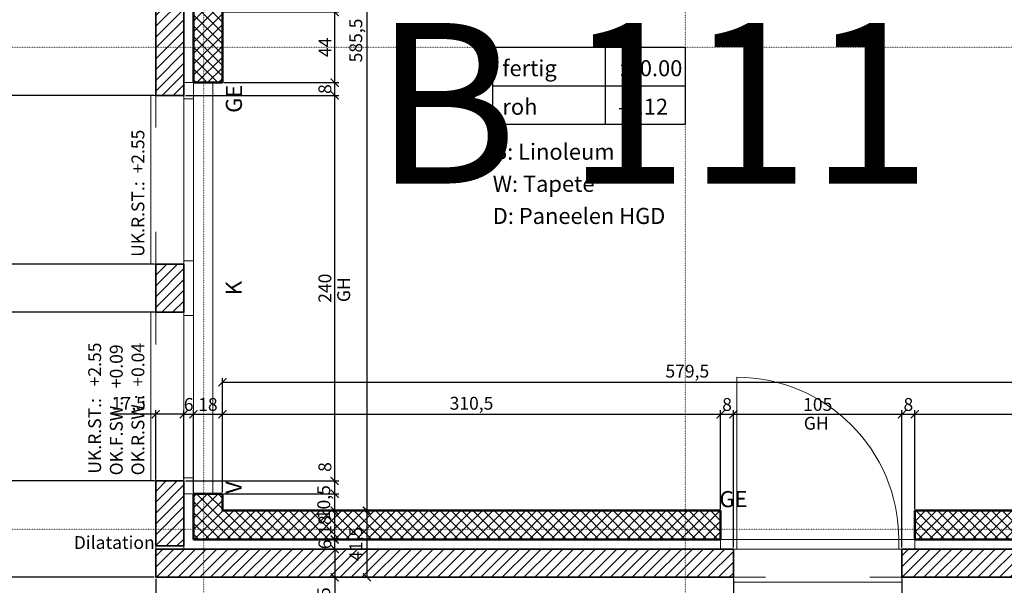
# Model space of a CAD drawing. Units: millimetres. Extents: x -7926 to 76074, y -2195 to 77810.
# Drawn here: x 31626 to 37762, y 13760 to 17282 of the extents above; entities that cross this region are included whole.
import ezdxf

# ---------------------------------------------------------------- set-up
doc = ezdxf.new("R2010")
doc.units = ezdxf.units.MM
doc.header["$LTSCALE"] = 2.5
doc.linetypes.add('PUNKTIERT', pattern=[0.25, 0, -0.25])
for name, color, linetype, lineweight in [('A_ACHSENRASTER', 7, 'PUNKTIERT', 18), ('A_ALLG_STIFT25', 7, 'Continuous', 25), ('A_BEMASSUNG', 7, 'Continuous', 18), ('A_DILATATION', 7, 'Continuous', 20), ('A_FENSTER', 7, 'Continuous', 15), ('A_RAUMNUMMER', 254, 'Continuous', 25), ('A_TEXT18', 7, 'Continuous', 18), ('A_TEXT25', 7, 'Continuous', 25), ('A_WT_BACKSTEIN', 7, 'Continuous', 35), ('A_WT_BETON', 7, 'Continuous', 50), ('A_WT_BETON_SCHRAF', 7, 'Continuous', 13), ('A_WT_SCHRAFFUR', 7, 'Continuous', 13)]:
    doc.layers.add(name, color=color, linetype=linetype, lineweight=lineweight)
doc.styles.add('ARIAL', font='arial.ttf', dxfattribs={"height": 3.5})
doc.styles.get("Standard").update_dxf_attribs({"font": 'arial.ttf'})
doc.styles.add('VERA', font='arial.ttf')
doc.dimstyles.new('Kopie von Klinik St. Urban', dxfattribs={"dimtxt": 80, "dimasz": 50, "dimexe": 25, "dimexo": 10, "dimgap": 10, "dimtad": 1, "dimlfac": 0.1, "dimtxsty": 'Standard', "dimblk": 'ARCHTICK', "dimcen": 25, "dimclrt": 256, "dimadec": 0, "dimazin": 0, "dimtfac": 1, "dimtmove": 0, "dimatfit": 3, "dimldrblk": 'ARCHTICK', "dimfxl": 1, "dimarcsym": 0})
pattern_1 = [(45, (64989.614, 13453.85), (-33.67596, 33.67596), [])]
pattern_2 = [(45, (64989.614, 13453.85), (-33.67596, 33.67596), []), (135, (64989.614, 13453.85), (-33.67596, -33.67596), [])]

# ---------------------------------------------------------------- blocks, each defined once
blk = doc.blocks.new('_ArchTick')
at = {"color": 0, "linetype": 'ByBlock', "const_width": 0.15}
blk.add_lwpolyline([(-0.5, -0.5), (0.5, 0.5)], dxfattribs=at)
blk = doc.blocks.new('*D2')
at = {"layer": 'A_BEMASSUNG', "color": 0, "lineweight": -2, "transparency": 16777216}
for p, q in [((32473.9, 13800.1), (32473.9, 12385.1)), ((36073.9, 13800.1), (36073.9, 12385.1)), ((32473.9, 12410.1), (36073.9, 12410.1))]:
    blk.add_line(p, q, dxfattribs=at)
at = {"layer": 'Defpoints', "color": 0, "transparency": 16777216}
for p in [(32473.9, 13810.1), (36073.9, 13810.1), (36073.9, 12410.1)]:
    blk.add_point(p, dxfattribs=at)
at = {"layer": 'A_BEMASSUNG', "color": 0, "lineweight": -2, "transparency": 16777216, "xscale": 50, "yscale": 50, "zscale": 50, "rotation": 180}
blk.add_blockref('_ArchTick', (32473.9, 12410.1), dxfattribs=at)
at = {"layer": 'A_BEMASSUNG', "color": 0, "lineweight": -2, "transparency": 16777216, "xscale": 50, "yscale": 50, "zscale": 50}
blk.add_blockref('_ArchTick', (36073.9, 12410.1), dxfattribs=at)
at = {"layer": 'A_BEMASSUNG', "transparency": 16777216, "insert": (34273.9, 12461), "char_height": 80, "attachment_point": 5}
blk.add_mtext('360', dxfattribs=at)
blk = doc.blocks.new('*D3')
at = {"layer": 'A_BEMASSUNG', "color": 0, "lineweight": -2, "transparency": 16777216}
for p, q in [((36073.9, 13800.1), (36073.9, 12385.1)), ((37123.9, 13800.1), (37123.9, 12385.1)), ((36073.9, 12410.1), (37123.9, 12410.1))]:
    blk.add_line(p, q, dxfattribs=at)
at = {"layer": 'Defpoints', "color": 0, "transparency": 16777216}
for p in [(36073.9, 13810.1), (37123.9, 13810.1), (37123.9, 12410.1)]:
    blk.add_point(p, dxfattribs=at)
at = {"layer": 'A_BEMASSUNG', "color": 0, "lineweight": -2, "transparency": 16777216, "xscale": 50, "yscale": 50, "zscale": 50, "rotation": 180}
blk.add_blockref('_ArchTick', (36073.9, 12410.1), dxfattribs=at)
at = {"layer": 'A_BEMASSUNG', "color": 0, "lineweight": -2, "transparency": 16777216, "xscale": 50, "yscale": 50, "zscale": 50}
blk.add_blockref('_ArchTick', (37123.9, 12410.1), dxfattribs=at)
at = {"layer": 'A_BEMASSUNG', "transparency": 16777216, "insert": (36598.9, 12461), "char_height": 80, "attachment_point": 5}
blk.add_mtext('105', dxfattribs=at)
blk = doc.blocks.new('*D4')
at = {"layer": 'A_BEMASSUNG', "color": 0, "lineweight": -2, "transparency": 16777216}
for p, q in [((37123.9, 13800.1), (37123.9, 12385.1)), ((39073.9, 13800.1), (39073.9, 12385.1)), ((37123.9, 12410.1), (39073.9, 12410.1))]:
    blk.add_line(p, q, dxfattribs=at)
at = {"layer": 'Defpoints', "color": 0, "transparency": 16777216}
for p in [(37123.9, 13810.1), (39073.9, 13810.1), (39073.9, 12410.1)]:
    blk.add_point(p, dxfattribs=at)
at = {"layer": 'A_BEMASSUNG', "color": 0, "lineweight": -2, "transparency": 16777216, "xscale": 50, "yscale": 50, "zscale": 50, "rotation": 180}
blk.add_blockref('_ArchTick', (37123.9, 12410.1), dxfattribs=at)
at = {"layer": 'A_BEMASSUNG', "color": 0, "lineweight": -2, "transparency": 16777216, "xscale": 50, "yscale": 50, "zscale": 50}
blk.add_blockref('_ArchTick', (39073.9, 12410.1), dxfattribs=at)
at = {"layer": 'A_BEMASSUNG', "transparency": 16777216, "insert": (38098.9, 12461), "char_height": 80, "attachment_point": 5}
blk.add_mtext('195', dxfattribs=at)
blk = doc.blocks.new('*D35')
at = {"layer": 'A_BEMASSUNG', "color": 0, "lineweight": -2, "transparency": 16777216}
for p, q in [((32473.9, 13800.1), (32473.9, 12185.1)), ((63073.9, 13800.1), (63073.9, 12185.1)), ((63073.9, 12210.1), (32473.9, 12210.1))]:
    blk.add_line(p, q, dxfattribs=at)
at = {"layer": 'Defpoints', "color": 0, "transparency": 16777216}
for p in [(32473.9, 13810.1), (63073.9, 13810.1), (32473.9, 12210.1)]:
    blk.add_point(p, dxfattribs=at)
at = {"layer": 'A_BEMASSUNG', "color": 0, "lineweight": -2, "transparency": 16777216, "xscale": 50, "yscale": 50, "zscale": 50, "rotation": 180}
blk.add_blockref('_ArchTick', (32473.9, 12210.1), dxfattribs=at)
at = {"layer": 'A_BEMASSUNG', "color": 0, "lineweight": -2, "transparency": 16777216, "xscale": 50, "yscale": 50, "zscale": 50}
blk.add_blockref('_ArchTick', (63073.9, 12210.1), dxfattribs=at)
at = {"layer": 'A_BEMASSUNG', "transparency": 16777216, "insert": (47773.9, 12261), "char_height": 80, "attachment_point": 5}
blk.add_mtext('3060', dxfattribs=at)
blk = doc.blocks.new('*D38')
at = {"layer": 'A_BEMASSUNG', "color": 0, "lineweight": -2, "transparency": 16777216}
for p, q in [((32888.9, 14340.1), (32888.9, 15050.1)), ((38683.9, 14235.1), (38683.9, 15050.1)), ((32888.9, 15025.1), (38683.9, 15025.1))]:
    blk.add_line(p, q, dxfattribs=at)
at = {"layer": 'Defpoints', "color": 0, "transparency": 16777216}
for p in [(38683.9, 15025.1), (32888.9, 14330.1), (38683.9, 14225.1)]:
    blk.add_point(p, dxfattribs=at)
at = {"layer": 'A_BEMASSUNG', "color": 0, "lineweight": -2, "transparency": 16777216, "xscale": 50, "yscale": 50, "zscale": 50, "rotation": 180}
blk.add_blockref('_ArchTick', (32888.9, 15025.1), dxfattribs=at)
at = {"layer": 'A_BEMASSUNG', "color": 0, "lineweight": -2, "transparency": 16777216, "xscale": 50, "yscale": 50, "zscale": 50}
blk.add_blockref('_ArchTick', (38683.9, 15025.1), dxfattribs=at)
at = {"layer": 'A_BEMASSUNG', "transparency": 16777216, "insert": (35786.4, 15083.2), "char_height": 80, "attachment_point": 5}
blk.add_mtext('579,5', dxfattribs=at)
blk = doc.blocks.new('*D47')
at = {"layer": 'A_BEMASSUNG', "color": 0, "lineweight": -2, "transparency": 16777216}
for p, q in [((32473.9, 14420.1), (32473.9, 14850.1)), ((32648.9, 14420.1), (32648.9, 14850.1)), ((32473.9, 14825.1), (32195.2, 14825.1)), ((32648.9, 14825.1), (32473.9, 14825.1))]:
    blk.add_line(p, q, dxfattribs=at)
at = {"layer": 'Defpoints', "color": 0, "transparency": 16777216}
for p in [(32648.9, 14825.1), (32473.9, 14410.1), (32648.9, 14410.1)]:
    blk.add_point(p, dxfattribs=at)
at = {"layer": 'A_BEMASSUNG', "color": 0, "lineweight": -2, "transparency": 16777216, "xscale": 50, "yscale": 50, "zscale": 50, "rotation": 180}
blk.add_blockref('_ArchTick', (32473.9, 14825.1), dxfattribs=at)
at = {"layer": 'A_BEMASSUNG', "color": 0, "lineweight": -2, "transparency": 16777216, "xscale": 50, "yscale": 50, "zscale": 50}
blk.add_blockref('_ArchTick', (32648.9, 14825.1), dxfattribs=at)
at = {"layer": 'A_BEMASSUNG', "transparency": 16777216, "insert": (32305.6, 14883.2), "char_height": 80, "attachment_point": 5}
blk.add_mtext('17,5', dxfattribs=at)
blk = doc.blocks.new('*D48')
at = {"layer": 'A_BEMASSUNG', "color": 0, "lineweight": -2, "transparency": 16777216}
for p, q in [((32648.9, 14420.1), (32648.9, 14850.1)), ((32708.9, 14340.1), (32708.9, 14850.1)), ((32648.9, 14825.1), (32708.9, 14825.1))]:
    blk.add_line(p, q, dxfattribs=at)
at = {"layer": 'Defpoints', "color": 0, "transparency": 16777216}
for p in [(32708.9, 14825.1), (32648.9, 14410.1), (32708.9, 14330.1)]:
    blk.add_point(p, dxfattribs=at)
at = {"layer": 'A_BEMASSUNG', "color": 0, "lineweight": -2, "transparency": 16777216, "xscale": 50, "yscale": 50, "zscale": 50, "rotation": 180}
blk.add_blockref('_ArchTick', (32648.9, 14825.1), dxfattribs=at)
at = {"layer": 'A_BEMASSUNG', "color": 0, "lineweight": -2, "transparency": 16777216, "xscale": 50, "yscale": 50, "zscale": 50}
blk.add_blockref('_ArchTick', (32708.9, 14825.1), dxfattribs=at)
at = {"layer": 'A_BEMASSUNG', "transparency": 16777216, "insert": (32678.9, 14876), "char_height": 80, "attachment_point": 5}
blk.add_mtext('6', dxfattribs=at)
blk = doc.blocks.new('*D49')
at = {"layer": 'A_BEMASSUNG', "color": 0, "lineweight": -2, "transparency": 16777216}
for p, q in [((32708.9, 14340.1), (32708.9, 14850.1)), ((32888.9, 14340.1), (32888.9, 14850.1)), ((32708.9, 14825.1), (32888.9, 14825.1))]:
    blk.add_line(p, q, dxfattribs=at)
at = {"layer": 'Defpoints', "color": 0, "transparency": 16777216}
for p in [(32888.9, 14825.1), (32708.9, 14330.1), (32888.9, 14330.1)]:
    blk.add_point(p, dxfattribs=at)
at = {"layer": 'A_BEMASSUNG', "color": 0, "lineweight": -2, "transparency": 16777216, "xscale": 50, "yscale": 50, "zscale": 50, "rotation": 180}
blk.add_blockref('_ArchTick', (32708.9, 14825.1), dxfattribs=at)
at = {"layer": 'A_BEMASSUNG', "color": 0, "lineweight": -2, "transparency": 16777216, "xscale": 50, "yscale": 50, "zscale": 50}
blk.add_blockref('_ArchTick', (32888.9, 14825.1), dxfattribs=at)
at = {"layer": 'A_BEMASSUNG', "transparency": 16777216, "insert": (32798.9, 14876), "char_height": 80, "attachment_point": 5}
blk.add_mtext('18', dxfattribs=at)
blk = doc.blocks.new('*D50')
at = {"layer": 'A_BEMASSUNG', "color": 0, "lineweight": -2, "transparency": 16777216}
for p, q in [((32888.9, 14340.1), (32888.9, 14850.1)), ((35993.9, 14235.1), (35993.9, 14850.1)), ((32888.9, 14825.1), (35993.9, 14825.1))]:
    blk.add_line(p, q, dxfattribs=at)
at = {"layer": 'Defpoints', "color": 0, "transparency": 16777216}
for p in [(35993.9, 14825.1), (32888.9, 14330.1), (35993.9, 14225.1)]:
    blk.add_point(p, dxfattribs=at)
at = {"layer": 'A_BEMASSUNG', "color": 0, "lineweight": -2, "transparency": 16777216, "xscale": 50, "yscale": 50, "zscale": 50, "rotation": 180}
blk.add_blockref('_ArchTick', (32888.9, 14825.1), dxfattribs=at)
at = {"layer": 'A_BEMASSUNG', "color": 0, "lineweight": -2, "transparency": 16777216, "xscale": 50, "yscale": 50, "zscale": 50}
blk.add_blockref('_ArchTick', (35993.9, 14825.1), dxfattribs=at)
at = {"layer": 'A_BEMASSUNG', "transparency": 16777216, "insert": (34441.4, 14883.2), "char_height": 80, "attachment_point": 5}
blk.add_mtext('310,5', dxfattribs=at)
blk = doc.blocks.new('*D51')
at = {"layer": 'A_BEMASSUNG', "color": 0, "lineweight": -2, "transparency": 16777216}
for p, q in [((35993.9, 14235.1), (35993.9, 14850.1)), ((36073.9, 13995.1), (36073.9, 14850.1)), ((35993.9, 14825.1), (36073.9, 14825.1))]:
    blk.add_line(p, q, dxfattribs=at)
at = {"layer": 'Defpoints', "color": 0, "transparency": 16777216}
for p in [(36073.9, 14825.1), (35993.9, 14225.1), (36073.9, 13985.1)]:
    blk.add_point(p, dxfattribs=at)
at = {"layer": 'A_BEMASSUNG', "color": 0, "lineweight": -2, "transparency": 16777216, "xscale": 50, "yscale": 50, "zscale": 50, "rotation": 180}
blk.add_blockref('_ArchTick', (35993.9, 14825.1), dxfattribs=at)
at = {"layer": 'A_BEMASSUNG', "color": 0, "lineweight": -2, "transparency": 16777216, "xscale": 50, "yscale": 50, "zscale": 50}
blk.add_blockref('_ArchTick', (36073.9, 14825.1), dxfattribs=at)
at = {"layer": 'A_BEMASSUNG', "transparency": 16777216, "insert": (36033.9, 14876), "char_height": 80, "attachment_point": 5}
blk.add_mtext('8', dxfattribs=at)
blk = doc.blocks.new('*D52')
at = {"layer": 'A_BEMASSUNG', "color": 0, "lineweight": -2, "transparency": 16777216}
for p, q in [((36073.9, 13995.1), (36073.9, 14850.1)), ((37123.9, 13995.1), (37123.9, 14850.1)), ((36073.9, 14825.1), (37123.9, 14825.1))]:
    blk.add_line(p, q, dxfattribs=at)
at = {"layer": 'Defpoints', "color": 0, "transparency": 16777216}
for p in [(37123.9, 14825.1), (36073.9, 13985.1), (37123.9, 13985.1)]:
    blk.add_point(p, dxfattribs=at)
at = {"layer": 'A_BEMASSUNG', "color": 0, "lineweight": -2, "transparency": 16777216, "xscale": 50, "yscale": 50, "zscale": 50, "rotation": 180}
blk.add_blockref('_ArchTick', (36073.9, 14825.1), dxfattribs=at)
at = {"layer": 'A_BEMASSUNG', "color": 0, "lineweight": -2, "transparency": 16777216, "xscale": 50, "yscale": 50, "zscale": 50}
blk.add_blockref('_ArchTick', (37123.9, 14825.1), dxfattribs=at)
at = {"layer": 'A_BEMASSUNG', "transparency": 16777216, "insert": (36598.9, 14876), "char_height": 80, "attachment_point": 5}
blk.add_mtext('105', dxfattribs=at)
blk = doc.blocks.new('*D53')
at = {"layer": 'A_BEMASSUNG', "color": 0, "lineweight": -2, "transparency": 16777216}
for p, q in [((37123.9, 13995.1), (37123.9, 14850.1)), ((37203.9, 14235.1), (37203.9, 14850.1)), ((37123.9, 14825.1), (37203.9, 14825.1))]:
    blk.add_line(p, q, dxfattribs=at)
at = {"layer": 'Defpoints', "color": 0, "transparency": 16777216}
for p in [(37203.9, 14825.1), (37203.9, 14225.1), (37123.9, 13985.1)]:
    blk.add_point(p, dxfattribs=at)
at = {"layer": 'A_BEMASSUNG', "color": 0, "lineweight": -2, "transparency": 16777216, "xscale": 50, "yscale": 50, "zscale": 50, "rotation": 180}
blk.add_blockref('_ArchTick', (37123.9, 14825.1), dxfattribs=at)
at = {"layer": 'A_BEMASSUNG', "color": 0, "lineweight": -2, "transparency": 16777216, "xscale": 50, "yscale": 50, "zscale": 50}
blk.add_blockref('_ArchTick', (37203.9, 14825.1), dxfattribs=at)
at = {"layer": 'A_BEMASSUNG', "transparency": 16777216, "insert": (37163.9, 14876), "char_height": 80, "attachment_point": 5}
blk.add_mtext('8', dxfattribs=at)
blk = doc.blocks.new('*D54')
at = {"layer": 'A_BEMASSUNG', "color": 0, "lineweight": -2, "transparency": 16777216}
for p, q in [((37203.9, 14235.1), (37203.9, 14850.1)), ((38993.9, 14235.1), (38993.9, 14850.1)), ((37203.9, 14825.1), (38993.9, 14825.1))]:
    blk.add_line(p, q, dxfattribs=at)
at = {"layer": 'Defpoints', "color": 0, "transparency": 16777216}
for p in [(38993.9, 14825.1), (37203.9, 14225.1), (38993.9, 14225.1)]:
    blk.add_point(p, dxfattribs=at)
at = {"layer": 'A_BEMASSUNG', "color": 0, "lineweight": -2, "transparency": 16777216, "xscale": 50, "yscale": 50, "zscale": 50, "rotation": 180}
blk.add_blockref('_ArchTick', (37203.9, 14825.1), dxfattribs=at)
at = {"layer": 'A_BEMASSUNG', "color": 0, "lineweight": -2, "transparency": 16777216, "xscale": 50, "yscale": 50, "zscale": 50}
blk.add_blockref('_ArchTick', (38993.9, 14825.1), dxfattribs=at)
at = {"layer": 'A_BEMASSUNG', "transparency": 16777216, "insert": (38098.9, 14876), "char_height": 80, "attachment_point": 5}
blk.add_mtext('179', dxfattribs=at)
blk = doc.blocks.new('*D426')
at = {"layer": 'A_BEMASSUNG', "color": 0, "lineweight": -2, "transparency": 16777216}
for p, q in [((32463.9, 14410.1), (31148.9, 14410.1)), ((31173.9, 13810.1), (31173.9, 14410.1)), ((32463.9, 13810.1), (31148.9, 13810.1))]:
    blk.add_line(p, q, dxfattribs=at)
at = {"layer": 'Defpoints', "color": 0, "transparency": 16777216}
for p in [(31173.9, 14410.1), (32473.9, 14410.1), (32473.9, 13810.1)]:
    blk.add_point(p, dxfattribs=at)
at = {"layer": 'A_BEMASSUNG', "color": 0, "lineweight": -2, "transparency": 16777216, "xscale": 50, "yscale": 50, "zscale": 50}
for p, rotation in [((31173.9, 14410.1), 90), ((31173.9, 13810.1), 270)]:
    blk.add_blockref('_ArchTick', p, dxfattribs=dict(at, rotation=rotation))
at = {"layer": 'A_BEMASSUNG', "transparency": 16777216, "insert": (31123.1, 14110.1), "char_height": 80, "attachment_point": 5, "rotation": 90}
blk.add_mtext('60', dxfattribs=at)
blk = doc.blocks.new('*D427')
at = {"layer": 'A_BEMASSUNG', "color": 0, "lineweight": -2, "transparency": 16777216}
for p, q in [((32463.9, 15460.1), (31148.9, 15460.1)), ((31173.9, 14410.1), (31173.9, 15460.1)), ((32463.9, 14410.1), (31148.9, 14410.1))]:
    blk.add_line(p, q, dxfattribs=at)
at = {"layer": 'Defpoints', "color": 0, "transparency": 16777216}
for p in [(31173.9, 15460.1), (32473.9, 15460.1), (32473.9, 14410.1)]:
    blk.add_point(p, dxfattribs=at)
at = {"layer": 'A_BEMASSUNG', "color": 0, "lineweight": -2, "transparency": 16777216, "xscale": 50, "yscale": 50, "zscale": 50}
for p, rotation in [((31173.9, 15460.1), 90), ((31173.9, 14410.1), 270)]:
    blk.add_blockref('_ArchTick', p, dxfattribs=dict(at, rotation=rotation))
at = {"layer": 'A_BEMASSUNG', "transparency": 16777216, "insert": (31123.1, 14935.1), "char_height": 80, "attachment_point": 5, "rotation": 90}
blk.add_mtext('105', dxfattribs=at)
blk = doc.blocks.new('*D428')
at = {"layer": 'A_BEMASSUNG', "color": 0, "lineweight": -2, "transparency": 16777216}
for p, q in [((32463.9, 15760.1), (31148.9, 15760.1)), ((31173.9, 15460.1), (31173.9, 15760.1)), ((32463.9, 15460.1), (31148.9, 15460.1))]:
    blk.add_line(p, q, dxfattribs=at)
at = {"layer": 'Defpoints', "color": 0, "transparency": 16777216}
for p in [(31173.9, 15760.1), (32473.9, 15760.1), (32473.9, 15460.1)]:
    blk.add_point(p, dxfattribs=at)
at = {"layer": 'A_BEMASSUNG', "color": 0, "lineweight": -2, "transparency": 16777216, "xscale": 50, "yscale": 50, "zscale": 50}
for p, rotation in [((31173.9, 15760.1), 90), ((31173.9, 15460.1), 270)]:
    blk.add_blockref('_ArchTick', p, dxfattribs=dict(at, rotation=rotation))
at = {"layer": 'A_BEMASSUNG', "transparency": 16777216, "insert": (31123.1, 15610.1), "char_height": 80, "attachment_point": 5, "rotation": 90}
blk.add_mtext('30', dxfattribs=at)
blk = doc.blocks.new('*D429')
at = {"layer": 'A_BEMASSUNG', "color": 0, "lineweight": -2, "transparency": 16777216}
for p, q in [((32463.9, 16810.1), (31148.9, 16810.1)), ((31173.9, 15760.1), (31173.9, 16810.1)), ((32463.9, 15760.1), (31148.9, 15760.1))]:
    blk.add_line(p, q, dxfattribs=at)
at = {"layer": 'Defpoints', "color": 0, "transparency": 16777216}
for p in [(31173.9, 16810.1), (32473.9, 16810.1), (32473.9, 15760.1)]:
    blk.add_point(p, dxfattribs=at)
at = {"layer": 'A_BEMASSUNG', "color": 0, "lineweight": -2, "transparency": 16777216, "xscale": 50, "yscale": 50, "zscale": 50}
for p, rotation in [((31173.9, 16810.1), 90), ((31173.9, 15760.1), 270)]:
    blk.add_blockref('_ArchTick', p, dxfattribs=dict(at, rotation=rotation))
at = {"layer": 'A_BEMASSUNG', "transparency": 16777216, "insert": (31123.1, 16285.1), "char_height": 80, "attachment_point": 5, "rotation": 90}
blk.add_mtext('105', dxfattribs=at)
blk = doc.blocks.new('*D430')
at = {"layer": 'A_BEMASSUNG', "color": 0, "lineweight": -2, "transparency": 16777216}
for p, q in [((32463.9, 17410.1), (31148.9, 17410.1)), ((31173.9, 16810.1), (31173.9, 17410.1)), ((32463.9, 16810.1), (31148.9, 16810.1))]:
    blk.add_line(p, q, dxfattribs=at)
at = {"layer": 'Defpoints', "color": 0, "transparency": 16777216}
for p in [(31173.9, 17410.1), (32473.9, 17410.1), (32473.9, 16810.1)]:
    blk.add_point(p, dxfattribs=at)
at = {"layer": 'A_BEMASSUNG', "color": 0, "lineweight": -2, "transparency": 16777216, "xscale": 50, "yscale": 50, "zscale": 50}
for p, rotation in [((31173.9, 17410.1), 90), ((31173.9, 16810.1), 270)]:
    blk.add_blockref('_ArchTick', p, dxfattribs=dict(at, rotation=rotation))
at = {"layer": 'A_BEMASSUNG', "transparency": 16777216, "insert": (31123.1, 17110.1), "char_height": 80, "attachment_point": 5, "rotation": 90}
blk.add_mtext('60', dxfattribs=at)
blk = doc.blocks.new('*D440')
at = {"layer": 'A_BEMASSUNG', "color": 0, "lineweight": -2, "transparency": 16777216}
for p, q in [((32483.9, 13985.1), (33613.9, 13985.1)), ((33588.9, 13985.1), (33588.9, 13810.1)), ((32483.9, 13810.1), (33613.9, 13810.1)), ((33588.9, 13810.1), (33588.9, 13531.4))]:
    blk.add_line(p, q, dxfattribs=at)
at = {"layer": 'Defpoints', "color": 0, "transparency": 16777216}
for p in [(32473.9, 13985.1), (33588.9, 13985.1), (32473.9, 13810.1)]:
    blk.add_point(p, dxfattribs=at)
at = {"layer": 'A_BEMASSUNG', "color": 0, "lineweight": -2, "transparency": 16777216, "xscale": 50, "yscale": 50, "zscale": 50}
for p, rotation in [((33588.9, 13985.1), 90), ((33588.9, 13810.1), 270)]:
    blk.add_blockref('_ArchTick', p, dxfattribs=dict(at, rotation=rotation))
at = {"layer": 'A_BEMASSUNG', "transparency": 16777216, "insert": (33530.9, 13641.8), "char_height": 80, "attachment_point": 5, "rotation": 90}
blk.add_mtext('17,5', dxfattribs=at)
blk = doc.blocks.new('*D441')
at = {"layer": 'A_BEMASSUNG', "color": 0, "lineweight": -2, "transparency": 16777216}
for p, q in [((32718.9, 14045.1), (33613.9, 14045.1)), ((33588.9, 13985.1), (33588.9, 14045.1)), ((32483.9, 13985.1), (33613.9, 13985.1))]:
    blk.add_line(p, q, dxfattribs=at)
at = {"layer": 'Defpoints', "color": 0, "transparency": 16777216}
for p in [(32708.9, 14045.1), (33588.9, 14045.1), (32473.9, 13985.1)]:
    blk.add_point(p, dxfattribs=at)
at = {"layer": 'A_BEMASSUNG', "color": 0, "lineweight": -2, "transparency": 16777216, "xscale": 50, "yscale": 50, "zscale": 50}
for p, rotation in [((33588.9, 14045.1), 90), ((33588.9, 13985.1), 270)]:
    blk.add_blockref('_ArchTick', p, dxfattribs=dict(at, rotation=rotation))
at = {"layer": 'A_BEMASSUNG', "transparency": 16777216, "insert": (33538.1, 14015.1), "char_height": 80, "attachment_point": 5, "rotation": 90}
blk.add_mtext('6', dxfattribs=at)
blk = doc.blocks.new('*D442')
at = {"layer": 'A_BEMASSUNG', "color": 0, "lineweight": -2, "transparency": 16777216}
for p, q in [((32898.9, 14225.1), (33613.9, 14225.1)), ((33588.9, 14045.1), (33588.9, 14225.1)), ((32718.9, 14045.1), (33613.9, 14045.1))]:
    blk.add_line(p, q, dxfattribs=at)
at = {"layer": 'Defpoints', "color": 0, "transparency": 16777216}
for p in [(32888.9, 14225.1), (33588.9, 14225.1), (32708.9, 14045.1)]:
    blk.add_point(p, dxfattribs=at)
at = {"layer": 'A_BEMASSUNG', "color": 0, "lineweight": -2, "transparency": 16777216, "xscale": 50, "yscale": 50, "zscale": 50}
for p, rotation in [((33588.9, 14225.1), 90), ((33588.9, 14045.1), 270)]:
    blk.add_blockref('_ArchTick', p, dxfattribs=dict(at, rotation=rotation))
at = {"layer": 'A_BEMASSUNG', "transparency": 16777216, "insert": (33538.1, 14135.1), "char_height": 80, "attachment_point": 5, "rotation": 90}
blk.add_mtext('18', dxfattribs=at)
blk = doc.blocks.new('*D443')
at = {"layer": 'A_BEMASSUNG', "color": 0, "lineweight": -2, "transparency": 16777216}
for p, q in [((32898.9, 14330.1), (33613.9, 14330.1)), ((33588.9, 14225.1), (33588.9, 14330.1)), ((32898.9, 14225.1), (33613.9, 14225.1))]:
    blk.add_line(p, q, dxfattribs=at)
at = {"layer": 'Defpoints', "color": 0, "transparency": 16777216}
for p in [(32888.9, 14330.1), (33588.9, 14330.1), (32888.9, 14225.1)]:
    blk.add_point(p, dxfattribs=at)
at = {"layer": 'A_BEMASSUNG', "color": 0, "lineweight": -2, "transparency": 16777216, "xscale": 50, "yscale": 50, "zscale": 50}
for p, rotation in [((33588.9, 14330.1), 90), ((33588.9, 14225.1), 270)]:
    blk.add_blockref('_ArchTick', p, dxfattribs=dict(at, rotation=rotation))
at = {"layer": 'A_BEMASSUNG', "transparency": 16777216, "insert": (33530.9, 14277.6), "char_height": 80, "attachment_point": 5, "rotation": 90}
blk.add_mtext('10,5', dxfattribs=at)
blk = doc.blocks.new('*D444')
at = {"layer": 'A_BEMASSUNG', "color": 0, "lineweight": -2, "transparency": 16777216}
for p, q in [((33588.9, 14410.1), (33588.9, 14532.8)), ((32658.9, 14410.1), (33613.9, 14410.1)), ((33588.9, 14330.1), (33588.9, 14410.1)), ((32898.9, 14330.1), (33613.9, 14330.1))]:
    blk.add_line(p, q, dxfattribs=at)
at = {"layer": 'Defpoints', "color": 0, "transparency": 16777216}
for p in [(32648.9, 14410.1), (33588.9, 14410.1), (32888.9, 14330.1)]:
    blk.add_point(p, dxfattribs=at)
at = {"layer": 'A_BEMASSUNG', "color": 0, "lineweight": -2, "transparency": 16777216, "xscale": 50, "yscale": 50, "zscale": 50}
for p, rotation in [((33588.9, 14410.1), 90), ((33588.9, 14330.1), 270)]:
    blk.add_blockref('_ArchTick', p, dxfattribs=dict(at, rotation=rotation))
at = {"layer": 'A_BEMASSUNG', "transparency": 16777216, "insert": (33538.1, 14496.5), "char_height": 80, "attachment_point": 5, "rotation": 90}
blk.add_mtext('8', dxfattribs=at)
blk = doc.blocks.new('*D445')
at = {"layer": 'A_BEMASSUNG', "color": 0, "lineweight": -2, "transparency": 16777216}
for p, q in [((32658.9, 16810.1), (33613.9, 16810.1)), ((33588.9, 14410.1), (33588.9, 16810.1)), ((32658.9, 14410.1), (33613.9, 14410.1))]:
    blk.add_line(p, q, dxfattribs=at)
at = {"layer": 'Defpoints', "color": 0, "transparency": 16777216}
for p in [(32648.9, 16810.1), (33588.9, 16810.1), (32648.9, 14410.1)]:
    blk.add_point(p, dxfattribs=at)
at = {"layer": 'A_BEMASSUNG', "color": 0, "lineweight": -2, "transparency": 16777216, "xscale": 50, "yscale": 50, "zscale": 50}
for p, rotation in [((33588.9, 16810.1), 90), ((33588.9, 14410.1), 270)]:
    blk.add_blockref('_ArchTick', p, dxfattribs=dict(at, rotation=rotation))
at = {"layer": 'A_BEMASSUNG', "transparency": 16777216, "insert": (33538.1, 15610.1), "char_height": 80, "attachment_point": 5, "rotation": 90}
blk.add_mtext('240', dxfattribs=at)
blk = doc.blocks.new('*D446')
at = {"layer": 'A_BEMASSUNG', "color": 0, "lineweight": -2, "transparency": 16777216}
for p, q in [((32898.9, 16890.1), (33613.9, 16890.1)), ((33588.9, 16810.1), (33588.9, 16890.1)), ((32658.9, 16810.1), (33613.9, 16810.1))]:
    blk.add_line(p, q, dxfattribs=at)
at = {"layer": 'Defpoints', "color": 0, "transparency": 16777216}
for p in [(32888.9, 16890.1), (33588.9, 16890.1), (32648.9, 16810.1)]:
    blk.add_point(p, dxfattribs=at)
at = {"layer": 'A_BEMASSUNG', "color": 0, "lineweight": -2, "transparency": 16777216, "xscale": 50, "yscale": 50, "zscale": 50}
for p, rotation in [((33588.9, 16890.1), 90), ((33588.9, 16810.1), 270)]:
    blk.add_blockref('_ArchTick', p, dxfattribs=dict(at, rotation=rotation))
at = {"layer": 'A_BEMASSUNG', "transparency": 16777216, "insert": (33538.1, 16850.1), "char_height": 80, "attachment_point": 5, "rotation": 90}
blk.add_mtext('8', dxfattribs=at)
blk = doc.blocks.new('*D447')
at = {"layer": 'A_BEMASSUNG', "color": 0, "lineweight": -2, "transparency": 16777216}
for p, q in [((32898.9, 17330.1), (33613.9, 17330.1)), ((33588.9, 16890.1), (33588.9, 17330.1)), ((32898.9, 16890.1), (33613.9, 16890.1))]:
    blk.add_line(p, q, dxfattribs=at)
at = {"layer": 'Defpoints', "color": 0, "transparency": 16777216}
for p in [(32888.9, 17330.1), (33588.9, 17330.1), (32888.9, 16890.1)]:
    blk.add_point(p, dxfattribs=at)
at = {"layer": 'A_BEMASSUNG', "color": 0, "lineweight": -2, "transparency": 16777216, "xscale": 50, "yscale": 50, "zscale": 50}
for p, rotation in [((33588.9, 17330.1), 90), ((33588.9, 16890.1), 270)]:
    blk.add_blockref('_ArchTick', p, dxfattribs=dict(at, rotation=rotation))
at = {"layer": 'A_BEMASSUNG', "transparency": 16777216, "insert": (33538.9, 17110.1), "char_height": 80, "attachment_point": 5, "rotation": 90}
blk.add_mtext('44', dxfattribs=at)
blk = doc.blocks.new('*D479')
at = {"layer": 'A_BEMASSUNG', "color": 0, "lineweight": -2, "transparency": 16777216}
for p, q in [((32898.9, 20080.1), (33813.9, 20080.1)), ((33788.9, 20080.1), (33788.9, 14225.1)), ((32898.9, 14225.1), (33813.9, 14225.1))]:
    blk.add_line(p, q, dxfattribs=at)
at = {"layer": 'Defpoints', "color": 0, "transparency": 16777216}
for p in [(32888.9, 20080.1), (32888.9, 14225.1), (33788.9, 14225.1)]:
    blk.add_point(p, dxfattribs=at)
at = {"layer": 'A_BEMASSUNG', "color": 0, "lineweight": -2, "transparency": 16777216, "xscale": 50, "yscale": 50, "zscale": 50}
for p, rotation in [((33788.9, 20080.1), 90), ((33788.9, 14225.1), 270)]:
    blk.add_blockref('_ArchTick', p, dxfattribs=dict(at, rotation=rotation))
at = {"layer": 'A_BEMASSUNG', "transparency": 16777216, "insert": (33730.9, 17152.6), "char_height": 80, "attachment_point": 5, "rotation": 90}
blk.add_mtext('585,5', dxfattribs=at)
blk = doc.blocks.new('*D480')
at = {"layer": 'A_BEMASSUNG', "color": 0, "lineweight": -2, "transparency": 16777216}
for p, q in [((32898.9, 14225.1), (33813.9, 14225.1)), ((33788.9, 14225.1), (33788.9, 13810.1)), ((32483.9, 13810.1), (33813.9, 13810.1))]:
    blk.add_line(p, q, dxfattribs=at)
at = {"layer": 'Defpoints', "color": 0, "transparency": 16777216}
for p in [(32888.9, 14225.1), (32473.9, 13810.1), (33788.9, 13810.1)]:
    blk.add_point(p, dxfattribs=at)
at = {"layer": 'A_BEMASSUNG', "color": 0, "lineweight": -2, "transparency": 16777216, "xscale": 50, "yscale": 50, "zscale": 50}
for p, rotation in [((33788.9, 14225.1), 90), ((33788.9, 13810.1), 270)]:
    blk.add_blockref('_ArchTick', p, dxfattribs=dict(at, rotation=rotation))
at = {"layer": 'A_BEMASSUNG', "transparency": 16777216, "insert": (33730.9, 14017.6), "char_height": 80, "attachment_point": 5, "rotation": 90}
blk.add_mtext('41,5', dxfattribs=at)
blk = doc.blocks.new('*D1252')
at = {"layer": 'A_BEMASSUNG', "color": 0, "lineweight": -2, "transparency": 16777216}
for p, q in [((32463.9, 32160.1), (30948.9, 32160.1)), ((30973.9, 32160.1), (30973.9, 13810.1)), ((32463.9, 13810.1), (30948.9, 13810.1))]:
    blk.add_line(p, q, dxfattribs=at)
at = {"layer": 'Defpoints', "color": 0, "transparency": 16777216}
for p in [(32473.9, 32160.1), (30973.9, 13810.1), (32473.9, 13810.1)]:
    blk.add_point(p, dxfattribs=at)
at = {"layer": 'A_BEMASSUNG', "color": 0, "lineweight": -2, "transparency": 16777216, "xscale": 50, "yscale": 50, "zscale": 50}
for p, rotation in [((30973.9, 32160.1), 90), ((30973.9, 13810.1), 270)]:
    blk.add_blockref('_ArchTick', p, dxfattribs=dict(at, rotation=rotation))
at = {"layer": 'A_BEMASSUNG', "transparency": 16777216, "insert": (30923.1, 22985.1), "char_height": 80, "attachment_point": 5, "rotation": 90}
blk.add_mtext('1835', dxfattribs=at)

msp = doc.modelspace()

# ---------------------------------------------------------------- hatches: boundary and pattern name
at = {"layer": 'A_WT_BETON_SCHRAF'}
h = msp.add_hatch(dxfattribs=at)
h.set_pattern_fill('NET', color=256, scale=15, angle=45, style=0)
h.set_pattern_definition(pattern_2)
h.paths.add_polyline_path([(32708.932, 28890.128), (32888.932, 28890.128), (32888.932, 30005.128), (32708.932, 30005.128)])
h.paths.add_polyline_path([(32888.932, 26330.128), (32708.932, 26330.128), (32708.932, 25890.128), (32888.932, 25890.128)])
h.paths.add_polyline_path([(32888.932, 23330.128), (32708.932, 23330.128), (32708.932, 22890.128), (32888.932, 22890.128)])
h.paths.add_polyline_path([(32888.932, 20330.128), (32708.932, 20330.128), (32708.932, 19750.128), (32888.932, 19750.128)])
h.paths.add_polyline_path([(32888.932, 17330.128), (32708.932, 17330.128), (32708.932, 16890.128), (32888.932, 16890.128)])
h = msp.add_hatch(dxfattribs=at)
h.set_pattern_fill('NET', color=256, scale=15, angle=45, style=0)
h.set_pattern_definition(pattern_2)
h.paths.add_polyline_path([(32888.932, 14225.128), (32888.932, 14330.128), (32708.932, 14330.128), (32708.932, 14045.128), (35993.932, 14045.128), (35993.932, 14225.128)])
h.paths.add_polyline_path([(38993.932, 14045.128), (38993.932, 14225.128), (37203.932, 14225.128), (37203.932, 14045.128)])
at = {"layer": 'A_WT_SCHRAFFUR'}
h = msp.add_hatch(dxfattribs=at)
h.set_pattern_fill('LINE', color=256, scale=15, angle=45, style=0)
h.set_pattern_definition(pattern_1)
h.paths.add_polyline_path([(32648.932, 14410.128), (32473.932, 14410.128), (32473.932, 14005.128), (32648.932, 14005.128)])
h.paths.add_polyline_path([(32473.932, 15460.128), (32648.932, 15460.128), (32648.932, 15760.128), (32473.932, 15760.128)])
h.paths.add_polyline_path([(32648.932, 17410.128), (32473.932, 17410.128), (32473.932, 16810.128), (32648.932, 16810.128)])
h.paths.add_polyline_path([(32648.932, 20100.128), (32473.932, 20100.128), (32473.932, 18460.128), (32648.932, 18460.128)])
h.paths.add_polyline_path([(32473.932, 20120.128), (32648.932, 20120.128), (32648.932, 20410.128), (32473.932, 20410.128)])
h.paths.add_polyline_path([(32473.932, 22810.128), (32648.932, 22810.128), (32648.932, 23410.128), (32473.932, 23410.128)])
h.paths.add_polyline_path([(32473.932, 25810.128), (32648.932, 25810.128), (32648.932, 26410.128), (32473.932, 26410.128)])
h = msp.add_hatch(dxfattribs=at)
h.set_pattern_fill('LINE', color=256, scale=15, angle=45, style=0)
h.set_pattern_definition(pattern_1)
h.paths.add_polyline_path([(32473.932, 13985.128), (32473.932, 13810.128), (36073.932, 13810.128), (36073.932, 13985.128)])
h.paths.add_polyline_path([(37123.932, 13985.128), (37123.932, 13810.128), (38763.932, 13810.128), (38763.932, 13985.128)])
h.paths.add_polyline_path([(39073.932, 13810.128), (39073.932, 13985.128), (38783.932, 13985.128), (38783.932, 13810.128)])
h.paths.add_polyline_path([(40123.932, 13810.128), (40423.932, 13810.128), (40423.932, 13985.128), (40123.932, 13985.128)])
h.paths.add_polyline_path([(42073.932, 13810.128), (42073.932, 13985.128), (41473.932, 13985.128), (41473.932, 13810.128)])
h.paths.add_polyline_path([(43123.932, 13985.128), (43123.932, 13810.128), (43423.932, 13810.128), (43423.932, 13985.128)])
h.paths.add_polyline_path([(45073.932, 13810.128), (45073.932, 13985.128), (44473.932, 13985.128), (44473.932, 13810.128)])
h.paths.add_polyline_path([(46423.932, 13985.128), (46123.932, 13985.128), (46123.932, 13810.128), (46423.932, 13810.128)])
h.paths.add_polyline_path([(47763.932, 13810.128), (47763.932, 13985.128), (47473.932, 13985.128), (47473.932, 13810.128)])

# ---------------------------------------------------------------- linework, layer by layer
at = {"layer": 'A_ACHSENRASTER'}
for p, q in [((32773.932, 72610.128), (32773.932, 9610.128)), ((35773.932, 72610.128), (35773.932, 9610.128)), ((70273.932, 17110.128), (28273.932, 17110.128)), ((70273.932, 14110.128), (28273.932, 14110.128))]:
    msp.add_line(p, q, dxfattribs=at)
at = {"layer": 'A_ALLG_STIFT25'}
for p, q in [((34573.932, 17110.128), (35773.932, 17110.128)), ((34573.932, 16630.128), (34573.932, 17110.128)), ((35273.932, 17110.128), (35273.932, 16630.128)), ((35773.932, 17110.128), (35773.932, 16630.128)), ((34573.932, 16870.128), (35773.932, 16870.128)), ((35773.932, 16630.128), (34573.932, 16630.128))]:
    msp.add_line(p, q, dxfattribs=at)
at = {"layer": 'A_DILATATION'}
for p, q in [((32473.932, 13985.128), (32473.932, 14005.128)), ((32473.932, 14005.128), (32648.932, 14005.128)), ((32648.932, 14005.128), (32648.932, 13985.128)), ((32648.932, 13985.128), (32473.932, 13985.128))]:
    msp.add_line(p, q, dxfattribs=at)
at = {"layer": 'A_FENSTER'}
for p, q in [((32648.932, 14330.128), (32648.932, 16890.128)), ((32648.932, 16890.128), (32708.932, 16890.128)), ((32708.932, 16890.128), (32708.932, 14330.128)), ((32828.932, 16890.128), (32828.932, 14330.128)), ((32443.932, 16810.128), (32648.932, 16810.128)), ((32443.932, 15760.128), (32443.932, 16810.128)), ((32473.932, 16810.128), (32473.932, 16610.128)), ((32708.932, 16790.128), (32648.932, 16790.128)), ((32473.932, 15760.128), (32473.932, 15960.128)), ((32708.932, 15780.128), (32648.932, 15780.128)), ((32648.932, 15760.128), (32443.932, 15760.128)), ((32443.932, 15460.128), (32648.932, 15460.128)), ((32443.932, 14410.128), (32443.932, 15460.128)), ((32473.932, 15460.128), (32473.932, 15260.128)), ((32708.932, 15440.128), (32648.932, 15440.128)), ((36093.932, 14045.128), (36093.932, 15055.128)), ((32473.932, 14410.128), (32473.932, 14610.128)), ((32708.932, 14430.128), (32648.932, 14430.128)), ((32648.932, 14410.128), (32443.932, 14410.128)), ((32708.932, 14330.128), (32648.932, 14330.128)), ((35993.932, 14045.128), (35993.932, 13985.128)), ((35993.932, 14045.128), (37203.932, 14045.128)), ((36093.932, 14045.128), (36093.932, 13985.128)), ((37103.932, 14045.128), (37103.932, 13985.128)), ((37203.932, 14045.128), (37203.932, 13985.128)), ((37203.932, 13985.128), (35993.932, 13985.128)), ((36073.932, 13780.128), (36073.932, 13985.128)), ((37123.932, 13985.128), (37123.932, 13780.128)), ((36073.932, 13810.128), (36273.932, 13810.128)), ((37123.932, 13810.128), (36923.932, 13810.128)), ((37123.932, 13780.128), (36073.932, 13780.128))]:
    msp.add_line(p, q, dxfattribs=at)
msp.add_arc((36093.932, 14045.128), 1010, 0, 90, dxfattribs=at)
at = {"layer": 'A_WT_BACKSTEIN'}
for p, q in [((32473.932, 16810.128), (32473.932, 17410.128)), ((32648.932, 16810.128), (32648.932, 17410.128)), ((32648.932, 16810.128), (32473.932, 16810.128)), ((32648.932, 15760.128), (32473.932, 15760.128)), ((32473.932, 15460.128), (32473.932, 15760.128)), ((32648.932, 15460.128), (32648.932, 15760.128)), ((32648.932, 15460.128), (32473.932, 15460.128)), ((32473.932, 14005.128), (32473.932, 14410.128)), ((32648.932, 14410.128), (32473.932, 14410.128)), ((32648.932, 14005.128), (32648.932, 14410.128)), ((32473.932, 14005.128), (32648.932, 14005.128)), ((32473.932, 13985.128), (36073.932, 13985.128)), ((32473.932, 13810.128), (32473.932, 13985.128)), ((36073.932, 13985.128), (36073.932, 13810.128)), ((37123.932, 13985.128), (38763.932, 13985.128)), ((37123.932, 13985.128), (37123.932, 13810.128)), ((32473.932, 13810.128), (36073.932, 13810.128)), ((37123.932, 13810.128), (38763.932, 13810.128))]:
    msp.add_line(p, q, dxfattribs=at)
at = {"layer": 'A_WT_BETON'}
for p, q in [((32708.932, 16890.128), (32708.932, 17330.128)), ((32888.932, 16890.128), (32888.932, 17330.128)), ((32888.932, 16890.128), (32708.932, 16890.128)), ((32708.932, 14045.128), (32708.932, 14330.128)), ((32888.932, 14330.128), (32708.932, 14330.128)), ((32888.932, 14225.128), (32888.932, 14330.128)), ((32888.932, 14225.128), (35993.932, 14225.128)), ((35993.932, 14225.128), (35993.932, 14045.128)), ((37203.932, 14225.128), (38993.932, 14225.128)), ((37203.932, 14225.128), (37203.932, 14045.128)), ((32708.932, 14045.128), (35993.932, 14045.128)), ((37203.932, 14045.128), (38993.932, 14045.128))]:
    msp.add_line(p, q, dxfattribs=at)

# ---------------------------------------------------------------- texts
at = {"layer": 'A_BEMASSUNG'}
msp.add_text('GH', height=80, rotation=90, dxfattribs=at).set_placement((33684.767, 15523.361))
msp.add_text('GH', height=80, dxfattribs=at).set_placement((36512.165, 14729.292))
at = {"layer": 'A_DILATATION'}
msp.add_text('Dilatation', height=80, dxfattribs=at).set_placement((31962.99, 13986.437))
at = {"layer": 'A_RAUMNUMMER', "style": 'VERA'}
msp.add_text('B 111', height=1000, dxfattribs=at).set_placement((33832.325, 16261.626))
at = {"layer": 'A_TEXT18'}
for s, height, p in [('GE', 100, (33010.637, 16702.201)), ('UK.R.ST.:  +2.55', 80, (32402.568, 15805.312)), ('K', 100, (33008.932, 15567.29)), ('UK.R.ST.:   +2.55', 80, (32133.063, 14455.312)), ('OK.F.SW.:  +0.09', 80, (32267.815, 14444.725)), ('OK.R.SW.:  +0.04', 80, (32402.568, 14444.725)), ('V', 100, (33008.932, 14329.514))]:
    msp.add_text(s, height=height, rotation=90, dxfattribs=at).set_placement(p)
msp.add_text('GE', height=100, dxfattribs=at).set_placement((35986.497, 14246.833))
at = {"layer": 'A_TEXT25', "color": 7, "style": 'ARIAL'}
for s, p in [('fertig', (34633.932, 16930.128)), ('%%P0.00', (35353.932, 16930.128)), ('roh', (34633.932, 16690.128)), ('-0.12', (35353.932, 16690.128)), ('B: Linoleum', (34573.932, 16410.128)), ('W: Tapete', (34573.932, 16210.128)), ('D: Paneelen HGD', (34573.932, 16010.128))]:
    msp.add_text(s, height=100, dxfattribs=at).set_placement(p)

# ---------------------------------------------------------------- dimensions: what is measured, and where the dimension line sits
at = {"layer": 'A_BEMASSUNG'}
for base, p1, p2, picture, middle in [((30973.932, 13810.128), (32473.932, 32160.128), (32473.932, 13810.128), '*D1252', (30923.059, 22985.128)), ((33788.932, 14225.128), (32888.932, 20080.128), (32888.932, 14225.128), '*D479', (33730.855, 17152.628)), ((31173.932, 17410.128), (32473.932, 16810.128), (32473.932, 17410.128), '*D430', (31123.086, 17110.128)), ((33588.932, 17330.128), (32888.932, 16890.128), (32888.932, 17330.128), '*D447', (33538.932, 17110.128)), ((33588.932, 16890.128), (32648.932, 16810.128), (32888.932, 16890.128), '*D446', (33538.086, 16850.128)), ((31173.932, 16810.128), (32473.932, 15760.128), (32473.932, 16810.128), '*D429', (31123.086, 16285.128)), ((33588.932, 16810.128), (32648.932, 14410.128), (32648.932, 16810.128), '*D445', (33538.086, 15610.128)), ((31173.932, 15760.128), (32473.932, 15460.128), (32473.932, 15760.128), '*D428', (31123.059, 15610.128)), ((31173.932, 15460.128), (32473.932, 14410.128), (32473.932, 15460.128), '*D427', (31123.086, 14935.128)), ((31173.932, 14410.128), (32473.932, 13810.128), (32473.932, 14410.128), '*D426', (31123.086, 14110.128)), ((33788.932, 13810.128), (32888.932, 14225.128), (32473.932, 13810.128), '*D480', (33730.855, 14017.628))]:
    dim = msp.add_linear_dim(base=base, p1=p1, p2=p2, angle=90, dimstyle='Kopie von Klinik St. Urban', dxfattribs=at)
    dim.commit()
    dim.dimension.update_dxf_attribs({"geometry": picture, "text_midpoint": middle})
for base, p1, p2, picture, middle in [((38683.932, 15025.128), (32888.932, 14330.128), (38683.932, 14225.128), '*D38', (35786.432, 15083.204)), ((32888.932, 14825.128), (32708.932, 14330.128), (32888.932, 14330.128), '*D49', (32798.932, 14875.973)), ((35993.932, 14825.128), (32888.932, 14330.128), (35993.932, 14225.128), '*D50', (34441.432, 14883.204)), ((36073.932, 14825.128), (35993.932, 14225.128), (36073.932, 13985.128), '*D51', (36033.932, 14875.973)), ((37123.932, 14825.128), (36073.932, 13985.128), (37123.932, 13985.128), '*D52', (36598.932, 14875.973)), ((37203.932, 14825.128), (37123.932, 13985.128), (37203.932, 14225.128), '*D53', (37163.932, 14875.973)), ((38993.932, 14825.128), (37203.932, 14225.128), (38993.932, 14225.128), '*D54', (38098.932, 14875.973)), ((36073.932, 12410.128), (32473.932, 13810.128), (36073.932, 13810.128), '*D2', (34273.932, 12461.001)), ((32473.932, 12210.128), (63073.932, 13810.128), (32473.932, 13810.128), '*D35', (47773.932, 12261.001)), ((37123.932, 12410.128), (36073.932, 13810.128), (37123.932, 13810.128), '*D3', (36598.932, 12460.973)), ((39073.932, 12410.128), (37123.932, 13810.128), (39073.932, 13810.128), '*D4', (38098.932, 12460.973))]:
    dim = msp.add_linear_dim(base=base, p1=p1, p2=p2, dimstyle='Kopie von Klinik St. Urban', dxfattribs=at)
    dim.commit()
    dim.dimension.update_dxf_attribs({"geometry": picture, "text_midpoint": middle})
for base, p1, p2, picture, middle in [((32648.932, 14825.128), (32473.932, 14410.128), (32648.932, 14410.128), '*D47', (32305.61, 14825.128)), ((32708.932, 14825.128), (32648.932, 14410.128), (32708.932, 14330.128), '*D48', (32678.932, 14825.128))]:
    dim = msp.add_linear_dim(base=base, p1=p1, p2=p2, dimstyle='Kopie von Klinik St. Urban', dxfattribs=at)
    dim.commit()
    dim.dimension.update_dxf_attribs({"geometry": picture, "text_midpoint": middle, "dimtype": 160})
for base, p1, p2, picture, middle in [((33588.932, 14410.128), (32888.932, 14330.128), (32648.932, 14410.128), '*D444', (33588.932, 14496.485)), ((33588.932, 14330.128), (32888.932, 14225.128), (32888.932, 14330.128), '*D443', (33588.932, 14277.628)), ((33588.932, 14225.128), (32708.932, 14045.128), (32888.932, 14225.128), '*D442', (33588.932, 14135.128)), ((33588.932, 14045.128), (32473.932, 13985.128), (32708.932, 14045.128), '*D441', (33588.932, 14015.128)), ((33588.932, 13985.128), (32473.932, 13810.128), (32473.932, 13985.128), '*D440', (33588.932, 13641.806))]:
    dim = msp.add_linear_dim(base=base, p1=p1, p2=p2, angle=90, dimstyle='Kopie von Klinik St. Urban', dxfattribs=at)
    dim.commit()
    dim.dimension.update_dxf_attribs({"geometry": picture, "text_midpoint": middle, "dimtype": 160})

doc.saveas('drawing.dxf')
